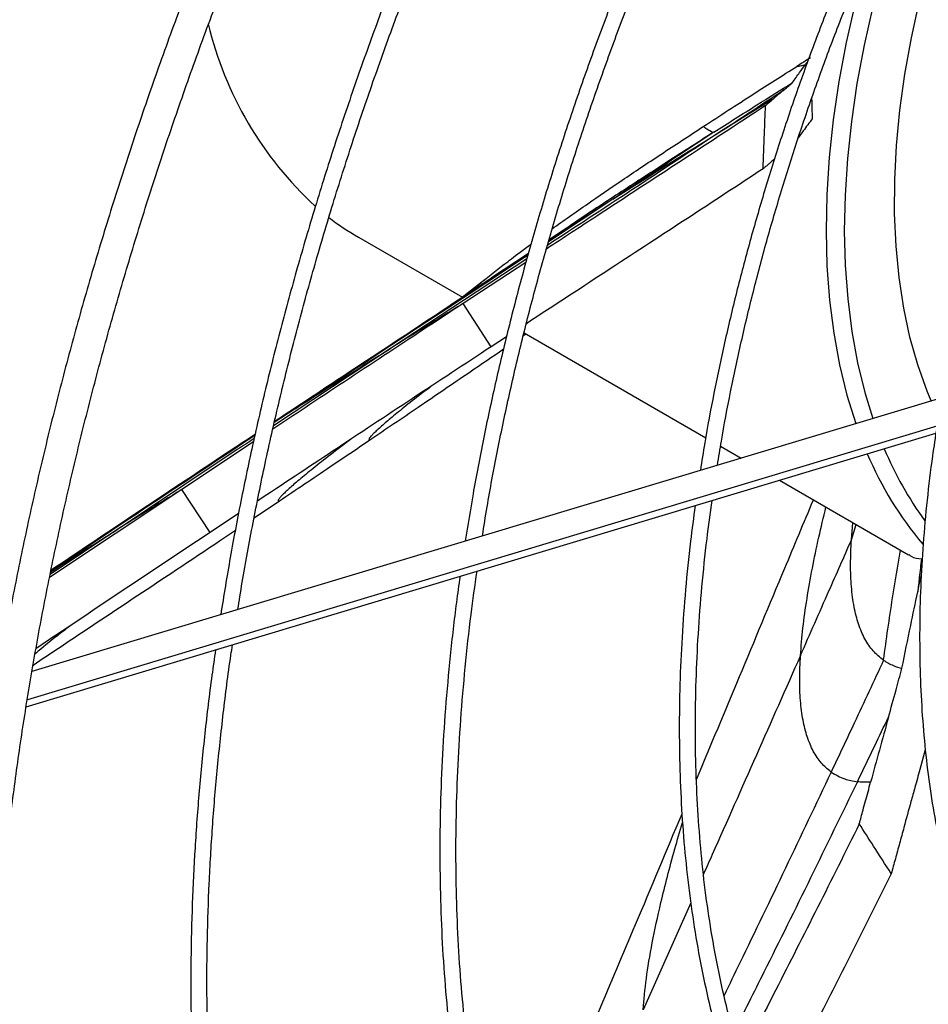
# Model space of a CAD drawing. Units: millimetres. Extents: x 5 to 414, y 3 to 291.
# Drawn here: x 256 to 258, y 59 to 61 of the extents above; entities that cross this region are included whole.
import ezdxf

# ---------------------------------------------------------------- set-up
doc = ezdxf.new("R2010")
doc.units = ezdxf.units.MM

msp = doc.modelspace()

# ---------------------------------------------------------------- linework, layer by layer
at = {"color": 8, "linetype": 'Continuous', "lineweight": 25}
for p, q in [((256.9765, 60.5862), (256.8517, 60.5037)), ((256.8099, 60.4705), (256.5454, 60.297)), ((256.5454, 60.297), (256.3185, 60.147)), ((256.3603, 60.18), (256.3198, 60.1532)), ((256.3603, 60.18), (256.32, 60.1539)), ((257.6054, 60.1464), (255.8409, 59.6158)), ((256.0161, 59.9461), (255.8853, 59.8587)), ((257.4394, 59.926), (257.4485, 59.9553)), ((257.1277, 59.2221), (257.0352, 59.0146))]:
    msp.add_line(p, q, dxfattribs=at)
at = {"color": 7, "linetype": 'Continuous', "lineweight": 25}
for p, q in [((256.8848, 60.529), (256.8528, 60.5076)), ((256.483, 60.5127), (256.6848, 60.3961)), ((256.8129, 60.481), (256.7415, 60.4334)), ((256.8079, 60.4635), (256.6864, 60.384)), ((256.7666, 60.4603), (256.7276, 60.4295)), ((256.7287, 60.4304), (256.6819, 60.3939)), ((256.7428, 60.4342), (256.7403, 60.4325)), ((256.7407, 60.3001), (256.6864, 60.384)), ((256.803, 60.322), (256.8077, 60.3252)), ((256.8043, 60.3271), (257.1567, 60.1237)), ((256.7702, 60.3194), (256.7407, 60.3001)), ((257.6146, 60.2012), (255.8498, 59.6706)), ((255.8387, 59.602), (257.6033, 60.1326)), ((256.2793, 60.1155), (256.1405, 60.0234)), ((256.2825, 60.13), (256.2078, 60.0806)), ((257.1855, 60.1071), (257.2253, 60.0841)), ((257.2996, 60.0412), (257.5501, 59.8966)), ((256.1405, 60.0234), (255.8841, 59.8527)), ((256.1952, 59.9397), (256.1405, 60.0234)), ((256.2809, 59.9685), (256.3298, 60.0013)), ((256.2505, 59.9765), (256.1952, 59.9397)), ((257.4394, 59.926), (257.4424, 59.9588)), ((257.4394, 59.9255), (257.4394, 59.926)), ((257.5827, 59.5187), (257.5721, 59.4803))]:
    msp.add_line(p, q, dxfattribs=at)
at = {"color": 7, "linetype": 'Continuous', "lineweight": 25, "flags": 128}
for points in [[(257.7199, 61.5669), (257.7182, 61.5637), (257.6794, 61.4898), (257.643, 61.4151), (257.6092, 61.3397), (257.5779, 61.2638), (257.5494, 61.1876), (257.5237, 61.1113), (257.5009, 61.0353), (257.481, 60.9596), (257.464, 60.8845), (257.4502, 60.8102), (257.4393, 60.7369), (257.4316, 60.6648), (257.4271, 60.5942), (257.4256, 60.5251), (257.4273, 60.458), (257.4322, 60.3928), (257.4401, 60.3298), (257.4512, 60.2692), (257.4653, 60.2112), (257.4808, 60.161)], [(257.5939, 60.195), (257.5862, 60.2138), (257.568, 60.2648), (257.5529, 60.3187), (257.5408, 60.3751), (257.5318, 60.4341), (257.5259, 60.4953), (257.5231, 60.5585), (257.5234, 60.6237), (257.5269, 60.6905), (257.5334, 60.7589), (257.5431, 60.8285), (257.5558, 60.8991), (257.5716, 60.9706), (257.5903, 61.0426), (257.612, 61.1151), (257.6365, 61.1877), (257.6637, 61.2603), (257.6937, 61.3326), (257.7263, 61.4044), (257.7614, 61.4754), (257.7888, 61.5272)], [(257.4788, 61.0847), (257.4667, 61.0433), (257.4465, 60.9664), (257.4293, 60.8901), (257.4152, 60.8146), (257.4042, 60.7402), (257.3964, 60.667), (257.3917, 60.5952), (257.3903, 60.5251), (257.392, 60.4568), (257.3969, 60.3906), (257.405, 60.3267), (257.4163, 60.2651), (257.4306, 60.2061), (257.4477, 60.151)]]:
    msp.add_lwpolyline(points, dxfattribs=at)
at = {"color": 7, "linetype": 'Continuous', "lineweight": 25}
for centre, radius, start, end in [((256.8755, 61.0897), 0.7031, 193.466, 227.3569), ((267.1672, 45.2907), 18.4009, 122.20539, 122.30467), ((256.7499, 60.975), 0.5339, 232.6101, 239.9951), ((258.1374, 60.368), 0.6877, 202.7173, 216.1146), ((258.0986, 60.3577), 0.682, 202.8774, 220.2172)]:
    msp.add_arc(centre, radius, start, end, dxfattribs=at)
for centre, major_axis, ratio, start_param, end_param in [((257.3349, 60.8025), (0.1349, 0.1109), 0.078087, 1.701761, 1.870832), ((257.6122, 61.701), (0.0943, 1.7817), 0.132125, 2.120284, 2.146081), ((260.6872, 62.4244), (4.2587, 2.2815), 0.054148, 2.511936, 2.512453), ((259.3985, 62.65), (1.894, 2.9596), 0.169226, 3.135704, 3.136254), ((257.5632, 59.7213), (0.216, 0.7729), 0.015845, 1.756908, 1.92598)]:
    msp.add_ellipse(centre, major_axis=major_axis, ratio=ratio, start_param=start_param, end_param=end_param, dxfattribs=at)
for points, knots in [([(255.9584, 62.5841), (255.9406, 62.5526), (255.8986, 62.4787), (255.8348, 62.3609), (255.7669, 62.2312), (255.7011, 62.1005), (255.6375, 61.9691), (255.5762, 61.8371), (255.5171, 61.7045), (255.4603, 61.5714), (255.4059, 61.438), (255.3539, 61.3042), (255.3043, 61.1703), (255.2572, 61.0364), (255.2126, 60.9024), (255.1706, 60.7686), (255.1311, 60.6349), (255.0942, 60.5016), (255.0599, 60.3687), (255.0283, 60.2363), (254.9994, 60.1044), (254.9732, 59.9733), (254.9525, 59.8604), (254.9417, 59.7916), (254.9377, 59.766)], [0, 0, 0, 0, 0.03465, 0.081518, 0.128385, 0.175253, 0.22212, 0.268988, 0.315857, 0.362725, 0.409594, 0.456464, 0.503334, 0.550205, 0.597076, 0.643948, 0.690821, 0.737695, 0.784569, 0.831445, 0.878321, 0.925198, 0.972077, 1, 1, 1, 1]), ([(254.9683, 59.7597), (254.9704, 59.7735), (254.9791, 59.8301), (254.997, 59.9305), (255.0223, 60.0609), (255.0504, 60.1921), (255.0811, 60.3238), (255.1145, 60.4561), (255.1505, 60.5889), (255.1891, 60.722), (255.2303, 60.8553), (255.2741, 60.9888), (255.3203, 61.1224), (255.3691, 61.2559), (255.4202, 61.3893), (255.4738, 61.5224), (255.5298, 61.6552), (255.5881, 61.7876), (255.6486, 61.9194), (255.7114, 62.0506), (255.7764, 62.1811), (255.8435, 62.3108), (255.9129, 62.4394), (255.9603, 62.5254), (255.985, 62.5681), (255.9853, 62.5686)], [0, 0, 0, 0, 0.015077, 0.061944, 0.108812, 0.155681, 0.202551, 0.249422, 0.296294, 0.343167, 0.39004, 0.436914, 0.483789, 0.530664, 0.577541, 0.624417, 0.671294, 0.718172, 0.76505, 0.811928, 0.858807, 0.905685, 0.952564, 0.999443, 1, 1, 1, 1]), ([(256.3914, 62.3341), (256.3789, 62.3122), (256.3429, 62.2489), (256.2854, 62.1431), (256.2189, 62.0169), (256.1546, 61.8898), (256.0925, 61.7619), (256.0327, 61.6334), (255.9751, 61.5043), (255.9198, 61.3747), (255.8669, 61.2447), (255.8164, 61.1145), (255.7684, 60.9842), (255.7228, 60.8537), (255.6797, 60.7233), (255.6392, 60.593), (255.6012, 60.4629), (255.5659, 60.3332), (255.5331, 60.2039), (255.5031, 60.0751), (255.4756, 59.9469), (255.4511, 59.8195), (255.4344, 59.7259), (255.4267, 59.675), (255.4254, 59.666)], [0, 0, 0, 0, 0.0255252, 0.0737285, 0.1219319, 0.1701355, 0.2183393, 0.2665433, 0.3147477, 0.3629526, 0.4111579, 0.4593638, 0.5075702, 0.5557774, 0.6039852, 0.6521939, 0.7004034, 0.7486138, 0.7968251, 0.8450375, 0.8932509, 0.9414654, 0.989681, 1, 1, 1, 1]), ([(255.4559, 59.6598), (255.4565, 59.6635), (255.4632, 59.7088), (255.4788, 59.7967), (255.5028, 59.9235), (255.5297, 60.051), (255.5593, 60.1792), (255.5916, 60.308), (255.6264, 60.4372), (255.6639, 60.5668), (255.704, 60.6966), (255.7466, 60.8265), (255.7917, 60.9566), (255.8393, 61.0865), (255.8893, 61.2163), (255.9417, 61.3459), (255.9965, 61.4751), (256.0536, 61.6039), (256.113, 61.7322), (256.1746, 61.8597), (256.2384, 61.9866), (256.3044, 62.1126), (256.3644, 62.2233), (256.4032, 62.2915), (256.4185, 62.3185)], [0, 0, 0, 0, 0.004264, 0.052469, 0.100674, 0.14888, 0.197088, 0.245296, 0.293506, 0.341716, 0.389927, 0.438139, 0.486352, 0.534565, 0.58278, 0.630994, 0.67921, 0.727425, 0.775642, 0.823858, 0.872075, 0.920292, 0.96851, 1, 1, 1, 1]), ([(256.6988, 62.1566), (256.6893, 62.1401), (256.6567, 62.0832), (256.6031, 61.9846), (256.5379, 61.8612), (256.475, 61.7368), (256.4142, 61.6117), (256.3556, 61.4859), (256.2994, 61.3595), (256.2454, 61.2327), (256.1938, 61.1055), (256.1447, 60.978), (256.0979, 60.8504), (256.0537, 60.7227), (256.012, 60.5951), (255.9728, 60.4676), (255.9362, 60.3403), (255.9022, 60.2134), (255.8709, 60.0869), (255.8422, 59.961), (255.8163, 59.8357), (255.7931, 59.7128), (255.7801, 59.6322), (255.7737, 59.5927)], [0, 0, 0, 0, 0.020049, 0.069138, 0.118228, 0.167318, 0.216409, 0.2655, 0.314592, 0.363685, 0.412779, 0.461874, 0.51097, 0.560068, 0.609167, 0.658269, 0.707372, 0.756477, 0.805584, 0.854694, 0.903805, 0.952919, 1, 1, 1, 1]), ([(256.5676, 56.6829), (256.5653, 56.6846), (256.5419, 56.7027), (256.4992, 56.7401), (256.44, 56.7954), (256.3831, 56.8543), (256.3285, 56.9162), (256.2763, 56.9813), (256.2264, 57.0494), (256.1789, 57.1205), (256.1339, 57.1945), (256.0914, 57.2714), (256.0514, 57.3512), (256.0139, 57.4337), (255.979, 57.5188), (255.9467, 57.6066), (255.917, 57.697), (255.89, 57.7898), (255.8656, 57.885), (255.844, 57.9826), (255.825, 58.0824), (255.8088, 58.1845), (255.7953, 58.2886), (255.7846, 58.3947), (255.7766, 58.5027), (255.7714, 58.6126), (255.7689, 58.7242), (255.7693, 58.8376), (255.7724, 58.9524), (255.7783, 59.0688), (255.7869, 59.1865), (255.7983, 59.3056), (255.8125, 59.4258), (255.8295, 59.5471), (255.8491, 59.6695), (255.8715, 59.7927), (255.8966, 59.9167), (255.9244, 60.0414), (255.9548, 60.1668), (255.9879, 60.2926), (256.0236, 60.4188), (256.0618, 60.5453), (256.1026, 60.672), (256.146, 60.7988), (256.1918, 60.9256), (256.24, 61.0522), (256.2907, 61.1786), (256.3438, 61.3047), (256.3991, 61.4304), (256.4568, 61.5555), (256.5167, 61.6801), (256.5787, 61.8038), (256.643, 61.9268), (256.7003, 62.0327), (256.7369, 62.0973), (256.7507, 62.1216)], [0, 0, 0, 0, 0.002095, 0.021539, 0.040976, 0.060404, 0.079824, 0.099234, 0.118633, 0.138022, 0.157401, 0.17677, 0.196131, 0.215483, 0.234827, 0.254166, 0.273498, 0.292826, 0.312149, 0.33147, 0.350788, 0.370103, 0.389418, 0.408731, 0.428043, 0.447356, 0.466668, 0.48598, 0.505293, 0.524606, 0.54392, 0.563234, 0.58255, 0.601866, 0.621183, 0.640501, 0.65982, 0.679139, 0.69846, 0.717781, 0.737104, 0.756427, 0.77575, 0.795075, 0.8144, 0.833726, 0.853052, 0.872378, 0.891706, 0.911033, 0.930361, 0.949689, 0.969017, 0.988346, 1, 1, 1, 1]), ([(257.0075, 61.9783), (256.9894, 61.946), (256.95, 61.876), (256.8919, 61.7671), (256.8329, 61.652), (256.7761, 61.5361), (256.7215, 61.4195), (256.6692, 61.3024), (256.6192, 61.1848), (256.5716, 61.0668), (256.5264, 60.9486), (256.4836, 60.8302), (256.4433, 60.7118), (256.4056, 60.5935), (256.3704, 60.4754), (256.3378, 60.3576), (256.3078, 60.2402), (256.2805, 60.1233), (256.2559, 60.007), (256.2341, 59.8927), (256.2219, 59.8176), (256.2159, 59.7806)], [0, 0, 0, 0, 0.045591, 0.098703, 0.151815, 0.204927, 0.25804, 0.311153, 0.364267, 0.417381, 0.470497, 0.523613, 0.57673, 0.629849, 0.682968, 0.736089, 0.789212, 0.842335, 0.895461, 0.948588, 1, 1, 1, 1]), ([(256.2493, 59.7907), (256.2505, 59.7989), (256.2575, 59.8449), (256.2729, 59.9297), (256.2955, 60.0449), (256.3211, 60.1608), (256.3493, 60.2774), (256.3801, 60.3944), (256.4136, 60.5119), (256.4496, 60.6296), (256.4881, 60.7474), (256.5292, 60.8653), (256.5728, 60.9832), (256.6187, 61.1009), (256.6671, 61.2183), (256.7178, 61.3353), (256.7708, 61.4518), (256.8261, 61.5677), (256.8835, 61.6829), (256.9432, 61.7972), (256.9936, 61.8905), (257.0248, 61.9453), (257.0347, 61.9626)], [0, 0, 0, 0, 0.011646, 0.065164, 0.118684, 0.172204, 0.225727, 0.279251, 0.332776, 0.386303, 0.43983, 0.493359, 0.546889, 0.600421, 0.653952, 0.707485, 0.761018, 0.814552, 0.868087, 0.921622, 0.975157, 1, 1, 1, 1]), ([(257.3563, 61.7769), (257.3488, 61.7638), (257.3216, 61.7161), (257.2768, 61.6327), (257.222, 61.527), (257.1694, 61.4204), (257.119, 61.3131), (257.0709, 61.2052), (257.0252, 61.0969), (256.9818, 60.9882), (256.9408, 60.8793), (256.9023, 60.7703), (256.8663, 60.6614), (256.8328, 60.5525), (256.8019, 60.4439), (256.7737, 60.3357), (256.748, 60.228), (256.7252, 60.1209), (256.7057, 60.0192), (256.6951, 59.9537), (256.6902, 59.9233)], [0, 0, 0, 0, 0.022051, 0.080028, 0.138004, 0.195981, 0.253959, 0.311937, 0.369916, 0.427896, 0.485877, 0.54386, 0.601844, 0.65983, 0.717817, 0.775807, 0.833798, 0.891792, 0.949787, 1, 1, 1, 1]), ([(256.7236, 59.9333), (256.7266, 59.9521), (256.735, 60.0057), (256.7519, 60.0951), (256.7741, 60.2015), (256.7991, 60.3085), (256.8267, 60.416), (256.857, 60.524), (256.8898, 60.6322), (256.9252, 60.7407), (256.9631, 60.8491), (257.0034, 60.9575), (257.0462, 61.0658), (257.0914, 61.1737), (257.1388, 61.2812), (257.1886, 61.3881), (257.2406, 61.4944), (257.2948, 61.5998), (257.3423, 61.6889), (257.3726, 61.7423), (257.3834, 61.7613)], [0, 0, 0, 0, 0.03149, 0.089996, 0.148503, 0.207013, 0.265524, 0.324038, 0.382553, 0.44107, 0.499589, 0.558109, 0.616631, 0.675154, 0.733678, 0.792203, 0.850728, 0.909254, 0.967781, 1, 1, 1, 1]), ([(257.6908, 61.5824), (257.6906, 61.5821), (257.6723, 61.5504), (257.6379, 61.4863), (257.5877, 61.3902), (257.54, 61.2933), (257.4944, 61.1956), (257.4511, 61.0974), (257.4101, 60.9988), (257.3715, 60.8999), (257.3353, 60.8008), (257.3017, 60.7017), (257.2706, 60.6026), (257.242, 60.5038), (257.2161, 60.4054), (257.1928, 60.3074), (257.1723, 60.2101), (257.1567, 60.1276), (257.1491, 60.0781), (257.1464, 60.0604)], [0, 0, 0, 0, 0.000751, 0.064981, 0.129211, 0.193442, 0.257673, 0.321905, 0.386139, 0.450374, 0.514611, 0.57885, 0.643092, 0.707336, 0.771583, 0.835832, 0.900085, 0.964342, 1, 1, 1, 1]), ([(257.1796, 60.0704), (257.182, 60.0859), (257.1894, 60.1331), (257.2047, 60.2128), (257.2253, 60.3095), (257.2487, 60.4069), (257.2747, 60.5048), (257.3033, 60.603), (257.3345, 60.7014), (257.3682, 60.8), (257.4044, 60.8985), (257.443, 60.9969), (257.484, 61.0949), (257.5273, 61.1925), (257.5729, 61.2896), (257.6207, 61.3859), (257.6691, 61.4788), (257.7025, 61.539), (257.7185, 61.5678)], [0, 0, 0, 0, 0.031771, 0.096675, 0.161581, 0.226492, 0.291405, 0.356321, 0.421239, 0.48616, 0.551084, 0.616009, 0.680936, 0.745865, 0.810795, 0.875727, 0.940659, 1, 1, 1, 1]), ([(257.1519, 60.7271), (257.1842, 60.748), (257.2416, 60.7853), (257.3054, 60.8258), (257.3334, 60.8435)], [0, 0, 0, 0, 0.561299, 1, 1, 1, 1]), ([(257.3252, 60.8123), (257.3298, 60.8189), (257.3379, 60.8308), (257.3461, 60.8418), (257.3496, 60.8467)], [0, 0, 0, 0, 0.560259, 1, 1, 1, 1]), ([(257.3334, 60.8435), (257.3363, 60.8441), (257.3415, 60.8451), (257.3472, 60.8462), (257.3496, 60.8467)], [0, 0, 0, 0, 0.560044, 1, 1, 1, 1]), ([(257.3496, 60.8467), (257.3509, 60.8483), (257.3527, 60.8507), (257.3545, 60.8531), (257.3551, 60.8538)], [0, 0, 0, 0, 0.6929888, 1, 1, 1, 1]), ([(257.1724, 60.7161), (257.2, 60.7336), (257.2498, 60.7652), (257.302, 60.7978), (257.3252, 60.8123)], [0, 0, 0, 0, 0.555476, 1, 1, 1, 1]), ([(257.3087, 60.7985), (257.3118, 60.8011), (257.3173, 60.8057), (257.3228, 60.8102), (257.3252, 60.8123)], [0, 0, 0, 0, 0.557251, 1, 1, 1, 1]), ([(257.1906, 60.7206), (257.2127, 60.7351), (257.2521, 60.7611), (257.2914, 60.7871), (257.3087, 60.7985)], [0, 0, 0, 0, 0.559839, 1, 1, 1, 1]), ([(257.2727, 60.7676), (257.2185, 60.732), (257.1102, 60.661), (256.9679, 60.5682), (256.8804, 60.5109), (256.8478, 60.4896)], [0, 0, 0, 0, 0.385612, 0.771282, 1, 1, 1, 1]), ([(257.2867, 60.7798), (257.2687, 60.7687), (257.2362, 60.7488), (257.2046, 60.7292), (257.1906, 60.7206)], [0, 0, 0, 0, 0.557308, 1, 1, 1, 1]), ([(257.2679, 60.6449), (257.2688, 60.6677), (257.2704, 60.7086), (257.272, 60.7494), (257.2727, 60.7676)], [0, 0, 0, 0, 0.556296, 1, 1, 1, 1]), ([(257.2727, 60.7676), (257.2742, 60.7689), (257.2768, 60.7712), (257.2804, 60.7743), (257.2836, 60.7771), (257.2857, 60.7789), (257.2867, 60.7798)], [0, 0, 0, 0, 0.330297, 0.549244, 0.772445, 1, 1, 1, 1]), ([(256.8589, 60.5289), (256.8811, 60.5446), (256.9221, 60.5737), (256.994, 60.6227), (257.0682, 60.6724), (257.124, 60.7088), (257.1519, 60.7271)], [0, 0, 0, 0, 0.280986, 0.518223, 0.758356, 1, 1, 1, 1]), ([(257.1712, 60.7154), (257.1669, 60.7175), (257.1592, 60.7214), (257.1541, 60.7254), (257.1519, 60.7271)], [0, 0, 0, 0, 0.560281, 1, 1, 1, 1]), ([(257.3634, 60.7421), (257.3576, 60.7344), (257.3484, 60.7222), (257.3392, 60.7089), (257.3358, 60.704)], [0, 0, 0, 0, 0.631864, 1, 1, 1, 1]), ([(257.1712, 60.7154), (257.1382, 60.6943), (257.0728, 60.6526), (256.9828, 60.594), (256.92, 60.5526), (256.889, 60.5317), (256.8839, 60.5283)], [0, 0, 0, 0, 0.3208, 0.634986, 0.940282, 1, 1, 1, 1]), ([(256.9765, 60.5862), (257.0147, 60.6104), (257.0837, 60.6542), (257.1575, 60.7), (257.1906, 60.7206)], [0, 0, 0, 0, 0.5525307, 1, 1, 1, 1]), ([(257.1724, 60.7161), (257.1359, 60.6919), (257.0709, 60.6486), (257.0053, 60.6052), (256.9765, 60.5862)], [0, 0, 0, 0, 0.560531, 1, 1, 1, 1]), ([(257.2903, 60.6643), (257.2881, 60.6623), (257.2841, 60.6589), (257.2783, 60.6539), (257.2731, 60.6494), (257.2696, 60.6464), (257.2679, 60.6449)], [0, 0, 0, 0, 0.301146, 0.541768, 0.774598, 1, 1, 1, 1]), ([(257.2679, 60.6449), (257.2191, 60.6129), (257.1215, 60.549), (256.9679, 60.4488), (256.8637, 60.3806), (256.8088, 60.3447)], [0, 0, 0, 0, 0.321452, 0.642855, 1, 1, 1, 1]), ([(256.7655, 60.4591), (256.775, 60.4667), (256.7896, 60.4784), (256.8106, 60.4936), (256.818, 60.499)], [0, 0, 0, 0, 0.647208, 1, 1, 1, 1]), ([(256.7429, 60.4343), (256.684, 60.3952), (256.567, 60.3176), (256.4252, 60.2243), (256.3422, 60.1694), (256.3202, 60.1549)], [0, 0, 0, 0, 0.426586, 0.848197, 1, 1, 1, 1]), ([(256.6864, 60.384), (256.5838, 60.3166), (256.46, 60.2353), (256.3379, 60.1543), (256.317, 60.1405)], [0, 0, 0, 0, 0.829585, 1, 1, 1, 1]), ([(256.6864, 60.384), (256.6595, 60.3676), (256.6116, 60.3382), (256.5656, 60.3096), (256.5454, 60.297)], [0, 0, 0, 0, 0.560458, 1, 1, 1, 1]), ([(256.7407, 60.3001), (256.6382, 60.2328), (256.4862, 60.1328), (256.3361, 60.0332), (256.2873, 60.0008)], [0, 0, 0, 0, 0.67436, 1, 1, 1, 1]), ([(256.3603, 60.18), (256.3937, 60.2014), (256.4534, 60.2395), (256.5173, 60.2794), (256.5454, 60.297)], [0, 0, 0, 0, 0.559099, 1, 1, 1, 1]), ([(256.5054, 60.1196), (256.5365, 60.1407), (256.6008, 60.1843), (256.6874, 60.2432), (256.7429, 60.281), (256.7646, 60.2958)], [0, 0, 0, 0, 0.363188, 0.751603, 1, 1, 1, 1]), ([(256.6264, 60.2248), (256.6191, 60.2193), (256.5985, 60.2038), (256.5713, 60.1824), (256.5448, 60.1609), (256.528, 60.1464), (256.5177, 60.1369), (256.5116, 60.131), (256.5073, 60.1264), (256.5047, 60.1232), (256.5033, 60.1209), (256.5037, 60.1198), (256.5048, 60.1197), (256.5054, 60.1196)], [0, 0, 0, 0, 0.09047, 0.255049, 0.409125, 0.553932, 0.629629, 0.699924, 0.765982, 0.825634, 0.87898, 0.93418, 1, 1, 1, 1]), ([(257.6049, 60.1429), (257.6021, 60.1247), (257.5946, 60.0775), (257.5858, 60.0025), (257.5781, 59.918), (257.5733, 59.8348), (257.5713, 59.753), (257.5722, 59.6727), (257.5758, 59.5942), (257.5823, 59.5174), (257.5916, 59.4425), (257.6037, 59.3698), (257.6186, 59.2991), (257.6363, 59.2308), (257.6567, 59.1649), (257.6799, 59.1015), (257.7057, 59.0407), (257.7341, 58.9827), (257.7651, 58.9275), (257.7986, 58.8752), (257.8346, 58.826), (257.873, 58.7799), (257.9137, 58.7369), (257.9567, 58.6972), (258.0019, 58.6609), (258.0403, 58.6333), (258.0644, 58.6191), (258.072, 58.6146)], [0, 0, 0, 0, 0.026257, 0.067892, 0.109533, 0.15118, 0.192832, 0.23449, 0.27615, 0.317813, 0.359475, 0.401133, 0.442784, 0.484423, 0.526044, 0.567641, 0.609209, 0.650739, 0.692224, 0.733659, 0.775037, 0.816356, 0.857616, 0.898818, 0.939971, 0.981084, 1, 1, 1, 1]), ([(256.3298, 60.0013), (256.3623, 60.0231), (256.4202, 60.062), (256.4794, 60.102), (256.5054, 60.1196)], [0, 0, 0, 0, 0.560012, 1, 1, 1, 1]), ([(256.2108, 60.0826), (256.1255, 60.026), (256.0172, 59.9541), (255.9098, 59.882), (255.8869, 59.8667)], [0, 0, 0, 0, 0.786371, 1, 1, 1, 1]), ([(256.1405, 60.0234), (256.1168, 60.0088), (256.0745, 59.9827), (256.0339, 59.9573), (256.0161, 59.9461)], [0, 0, 0, 0, 0.560423, 1, 1, 1, 1]), ([(257.505, 58.4096), (257.4969, 58.4184), (257.4743, 58.4428), (257.4398, 58.4864), (257.4014, 58.5399), (257.3655, 58.5965), (257.332, 58.6559), (257.3011, 58.7182), (257.2728, 58.7833), (257.247, 58.851), (257.2239, 58.9212), (257.2034, 58.9939), (257.1856, 59.069), (257.1705, 59.1464), (257.1581, 59.226), (257.1485, 59.3076), (257.1417, 59.3912), (257.1376, 59.4767), (257.1363, 59.5638), (257.1377, 59.6526), (257.142, 59.743), (257.1491, 59.8347), (257.1579, 59.921), (257.1657, 59.9772), (257.1692, 60.002)], [0, 0, 0, 0, 0.026452, 0.073434, 0.12039, 0.167319, 0.214223, 0.261103, 0.307963, 0.354804, 0.401629, 0.448442, 0.495244, 0.542039, 0.588828, 0.635613, 0.682396, 0.729178, 0.775959, 0.822741, 0.869524, 0.916308, 0.963094, 1, 1, 1, 1]), ([(257.1388, 59.461), (257.1667, 59.5275), (257.2238, 59.664), (257.2993, 59.8448), (257.3471, 59.9589), (257.3656, 60.0031)], [0, 0, 0, 0, 0.368367, 0.755585, 1, 1, 1, 1]), ([(257.1363, 59.9921), (257.1331, 59.969), (257.1257, 59.9143), (257.1172, 59.8292), (257.1103, 59.7368), (257.1063, 59.6458), (257.105, 59.5562), (257.1066, 59.4682), (257.1109, 59.382), (257.1181, 59.2976), (257.1281, 59.2151), (257.1408, 59.1347), (257.1563, 59.0565), (257.1746, 58.9805), (257.1956, 58.9069), (257.2192, 58.8358), (257.2456, 58.7672), (257.2745, 58.7013), (257.3061, 58.6381), (257.3402, 58.5778), (257.3768, 58.5204), (257.4158, 58.466), (257.4573, 58.4147), (257.5011, 58.3665), (257.5471, 58.3215), (257.5954, 58.2798), (257.6458, 58.2413), (257.6983, 58.2064), (257.7441, 58.1792), (257.773, 58.1651), (257.7831, 58.1602)], [0, 0, 0, 0, 0.026776, 0.0635147, 0.1002554, 0.1369979, 0.1737421, 0.2104878, 0.2472346, 0.2839819, 0.320729, 0.3574749, 0.3942187, 0.4309589, 0.4676942, 0.5044228, 0.5411428, 0.5778521, 0.6145486, 0.65123, 0.6878944, 0.7245401, 0.761166, 0.7977718, 0.834358, 0.8709261, 0.9074789, 0.9440199, 0.9805535, 1, 1, 1, 1]), ([(255.852, 59.6829), (255.8869, 59.7062), (255.9704, 59.762), (256.0897, 59.8411), (256.1853, 59.9046), (256.2342, 59.9373), (256.2444, 59.9442)], [0, 0, 0, 0, 0.264741, 0.633674, 0.923629, 1, 1, 1, 1]), ([(256.1952, 59.9397), (256.1018, 59.8777), (255.9892, 59.8028), (255.877, 59.7278), (255.8578, 59.715)], [0, 0, 0, 0, 0.829021, 1, 1, 1, 1]), ([(257.3406, 59.7015), (257.359, 59.7433), (257.392, 59.818), (257.4249, 59.8926), (257.4394, 59.9255)], [0, 0, 0, 0, 0.559268, 1, 1, 1, 1]), ([(257.5016, 59.6924), (257.4947, 59.698), (257.481, 59.709), (257.4651, 59.7328), (257.4528, 59.7613), (257.4441, 59.795), (257.439, 59.8337), (257.4371, 59.8766), (257.4386, 59.9095), (257.4394, 59.9255)], [0, 0, 0, 0, 0.154024, 0.304873, 0.451453, 0.592662, 0.734494, 0.870326, 1, 1, 1, 1]), ([(257.5506, 59.8975), (257.5522, 59.8962), (257.5589, 59.8906), (257.5681, 59.8897), (257.5752, 59.8891)], [0, 0, 0, 0, 0.228668, 1, 1, 1, 1]), ([(257.5752, 59.8891), (257.5738, 59.877), (257.5712, 59.8553), (257.569, 59.834), (257.568, 59.8246)], [0, 0, 0, 0, 0.560044, 1, 1, 1, 1]), ([(256.6802, 59.855), (256.6778, 59.8381), (256.6703, 59.7864), (256.6608, 59.7008), (256.6514, 59.5984), (256.6451, 59.4974), (256.6414, 59.3977), (256.6406, 59.2996), (256.6426, 59.2031), (256.6474, 59.1083), (256.655, 59.0153), (256.6653, 58.9243), (256.6785, 58.8353), (256.6944, 58.7485), (256.7131, 58.6638), (256.7345, 58.5815), (256.7586, 58.5016), (256.7854, 58.4242), (256.8148, 58.3494), (256.8469, 58.2772), (256.8816, 58.2079), (256.9188, 58.1413), (256.9585, 58.0777), (257.0006, 58.017), (257.0452, 57.9594), (257.0921, 57.9048), (257.1413, 57.8535), (257.1928, 57.8054), (257.2465, 57.7605), (257.3022, 57.7189), (257.3602, 57.6809), (257.4087, 57.6521), (257.4385, 57.6373), (257.4477, 57.6327)], [0, 0, 0, 0, 0.01615, 0.049607, 0.083066, 0.116526, 0.149987, 0.183449, 0.216913, 0.250376, 0.283841, 0.317305, 0.350768, 0.384231, 0.417691, 0.451148, 0.484601, 0.518049, 0.551491, 0.584925, 0.61835, 0.651765, 0.685168, 0.718559, 0.751936, 0.7853, 0.818649, 0.851986, 0.885311, 0.918626, 0.951933, 0.985236, 1, 1, 1, 1]), ([(257.1092, 57.9342), (257.0998, 57.9446), (257.0746, 57.9726), (257.0363, 58.0215), (256.9941, 58.0805), (256.9544, 58.1427), (256.9171, 58.2077), (256.8824, 58.2756), (256.8502, 58.3462), (256.8205, 58.4195), (256.7935, 58.4954), (256.7692, 58.5738), (256.7475, 58.6547), (256.7285, 58.738), (256.7122, 58.8234), (256.6986, 58.9111), (256.6878, 59.0008), (256.6798, 59.0925), (256.6745, 59.1861), (256.672, 59.2815), (256.6723, 59.3785), (256.6754, 59.4771), (256.6812, 59.5771), (256.6899, 59.6785), (256.7003, 59.7744), (256.7091, 59.8369), (256.7131, 59.8649)], [0, 0, 0, 0, 0.025633, 0.068468, 0.111286, 0.154085, 0.196868, 0.239633, 0.282384, 0.325122, 0.367849, 0.410566, 0.453275, 0.495977, 0.538675, 0.581369, 0.62406, 0.66675, 0.709438, 0.752127, 0.794815, 0.837504, 0.880194, 0.922885, 0.965578, 1, 1, 1, 1]), ([(257.568, 59.8246), (257.5696, 59.8322), (257.572, 59.843), (257.5744, 59.8538), (257.5751, 59.8571)], [0, 0, 0, 0, 0.695887, 1, 1, 1, 1]), ([(257.5375, 59.6766), (257.5431, 59.7044), (257.553, 59.7539), (257.5634, 59.803), (257.568, 59.8246)], [0, 0, 0, 0, 0.560252, 1, 1, 1, 1]), ([(256.714, 57.4216), (256.7053, 57.4311), (256.6793, 57.4593), (256.6384, 57.5097), (256.5915, 57.5726), (256.547, 57.6386), (256.5049, 57.7076), (256.4654, 57.7794), (256.4283, 57.854), (256.3939, 57.9314), (256.362, 58.0115), (256.3327, 58.0942), (256.3061, 58.1794), (256.2822, 58.267), (256.2609, 58.357), (256.2423, 58.4493), (256.2265, 58.5438), (256.2135, 58.6403), (256.2031, 58.739), (256.1956, 58.8395), (256.1908, 58.9419), (256.1888, 59.046), (256.1896, 59.1518), (256.1932, 59.2591), (256.1995, 59.3678), (256.2086, 59.4779), (256.2207, 59.5893), (256.2308, 59.6708), (256.2377, 59.7155), (256.2388, 59.7223)], [0, 0, 0, 0, 0.019689, 0.058711, 0.09772, 0.136716, 0.1757, 0.214672, 0.253633, 0.292583, 0.331524, 0.370458, 0.409385, 0.448306, 0.487222, 0.526135, 0.565045, 0.603953, 0.642859, 0.681765, 0.72067, 0.759575, 0.79848, 0.837386, 0.876292, 0.915199, 0.954107, 0.993016, 1, 1, 1, 1]), ([(256.2059, 59.7124), (256.2035, 59.696), (256.1955, 59.6416), (256.1848, 59.5503), (256.1737, 59.4388), (256.1656, 59.3285), (256.1603, 59.2195), (256.1577, 59.1121), (256.158, 59.0062), (256.1611, 58.9019), (256.1669, 58.7994), (256.1756, 58.6987), (256.187, 58.6), (256.2012, 58.5034), (256.2182, 58.4088), (256.238, 58.3165), (256.2604, 58.2265), (256.2856, 58.1389), (256.3135, 58.0537), (256.344, 57.9711), (256.3772, 57.8911), (256.413, 57.8138), (256.4513, 57.7393), (256.4922, 57.6676), (256.5356, 57.5989), (256.5814, 57.5331), (256.6296, 57.4704), (256.6802, 57.4108), (256.7331, 57.3543), (256.7883, 57.3011), (256.8457, 57.251), (256.9052, 57.2044), (256.9668, 57.1609), (257.0306, 57.1212), (257.0747, 57.0957), (257.098, 57.0843), (257.0987, 57.0839)], [0, 0, 0, 0, 0.013334, 0.044167, 0.075002, 0.105838, 0.136674, 0.167511, 0.19835, 0.229188, 0.260027, 0.290867, 0.321706, 0.352544, 0.383382, 0.414218, 0.445053, 0.475884, 0.506712, 0.537536, 0.568355, 0.599168, 0.629975, 0.660773, 0.691563, 0.722344, 0.753115, 0.783876, 0.814627, 0.845369, 0.876102, 0.906828, 0.937547, 0.968262, 0.998974, 1, 1, 1, 1]), ([(257.4, 59.4755), (257.3934, 59.481), (257.3803, 59.4918), (257.3651, 59.5151), (257.3533, 59.5429), (257.345, 59.5755), (257.3401, 59.6129), (257.3384, 59.6544), (257.3398, 59.6861), (257.3406, 59.7015)], [0, 0, 0, 0, 0.153866, 0.304882, 0.45174, 0.593045, 0.734763, 0.870464, 1, 1, 1, 1]), ([(257.5018, 59.6922), (257.4828, 59.6516), (257.449, 59.5791), (257.415, 59.5071), (257.4, 59.4755)], [0, 0, 0, 0, 0.5605305, 1, 1, 1, 1]), ([(257.5018, 59.6922), (257.508, 59.6885), (257.519, 59.6818), (257.5318, 59.6782), (257.5375, 59.6766)], [0, 0, 0, 0, 0.555476, 1, 1, 1, 1]), ([(257.5112, 59.5817), (257.5161, 59.5993), (257.5249, 59.631), (257.5336, 59.6626), (257.5375, 59.6766)], [0, 0, 0, 0, 0.557251, 1, 1, 1, 1]), ([(255.4159, 59.6042), (255.414, 59.5919), (255.4056, 59.5376), (255.3934, 59.4424), (255.3796, 59.3187), (255.3687, 59.1963), (255.3605, 59.0752), (255.3552, 58.9555), (255.3526, 58.8372), (255.3529, 58.7205), (255.3559, 58.6055), (255.3617, 58.4922), (255.3704, 58.3807), (255.3818, 58.2711), (255.396, 58.1636), (255.413, 58.0581), (255.4327, 57.9548), (255.4552, 57.8537), (255.4804, 57.755), (255.5083, 57.6586), (255.5389, 57.5647), (255.5721, 57.4734), (255.608, 57.3847), (255.6465, 57.2986), (255.6876, 57.2153), (255.7312, 57.1349), (255.7774, 57.0573), (255.826, 56.9826), (255.8771, 56.911), (255.9254, 56.8487), (255.9574, 56.8111), (255.9708, 56.7954)], [0, 0, 0, 0, 0.0104942, 0.0462027, 0.081912, 0.1176221, 0.1533331, 0.1890448, 0.2247572, 0.2604702, 0.2961837, 0.3318976, 0.3676117, 0.4033257, 0.4390394, 0.4747524, 0.5104645, 0.5461751, 0.5818838, 0.6175901, 0.6532935, 0.6889932, 0.7246886, 0.7603791, 0.7960639, 0.8317423, 0.8674136, 0.9030773, 0.9387329, 0.9743799, 1, 1, 1, 1]), ([(255.9944, 56.8159), (255.9847, 56.8272), (255.9566, 56.8601), (255.9117, 56.9169), (255.8607, 56.9873), (255.8121, 57.0608), (255.766, 57.1371), (255.7223, 57.2164), (255.6812, 57.2985), (255.6426, 57.3833), (255.6067, 57.4708), (255.5733, 57.5609), (255.5425, 57.6536), (255.5145, 57.7488), (255.4891, 57.8464), (255.4664, 57.9464), (255.4464, 58.0486), (255.4292, 58.153), (255.4147, 58.2595), (255.4029, 58.368), (255.394, 58.4785), (255.3878, 58.5908), (255.3844, 58.7049), (255.3837, 58.8207), (255.3859, 58.938), (255.3908, 59.0569), (255.3986, 59.1772), (255.409, 59.2988), (255.4224, 59.4217), (255.4349, 59.5215), (255.444, 59.5805), (255.4466, 59.5979)], [0, 0, 0, 0, 0.018804, 0.054655, 0.090499, 0.126335, 0.162162, 0.197981, 0.233792, 0.269597, 0.305395, 0.341187, 0.376974, 0.412758, 0.448537, 0.484314, 0.520089, 0.555861, 0.591633, 0.627403, 0.663172, 0.698942, 0.734711, 0.77048, 0.806249, 0.842019, 0.87779, 0.91356, 0.949332, 0.985104, 1, 1, 1, 1]), ([(255.7737, 59.5927), (255.7734, 59.591), (255.7663, 59.5481), (255.7548, 59.4648), (255.7395, 59.3429), (255.7273, 59.2224), (255.7178, 59.103), (255.7112, 58.985), (255.7073, 58.8683), (255.7062, 58.7532), (255.708, 58.6397), (255.7125, 58.5279), (255.7199, 58.4179), (255.7301, 58.3097), (255.743, 58.2035), (255.7587, 58.0994), (255.7773, 57.9973), (255.7985, 57.8975), (255.8225, 57.8), (255.8493, 57.7048), (255.8787, 57.6121), (255.9109, 57.522), (255.9457, 57.4344), (255.9831, 57.3495), (256.0231, 57.2673), (256.0657, 57.188), (256.1108, 57.1115), (256.1584, 57.038), (256.2084, 56.9675), (256.2609, 56.9), (256.3157, 56.8356), (256.3728, 56.7744), (256.4322, 56.7164), (256.4938, 56.6617), (256.5575, 56.6102), (256.6235, 56.5622), (256.6796, 56.5247), (256.7145, 56.5044), (256.726, 56.4977)], [0, 0, 0, 0, 0.001202, 0.030206, 0.059212, 0.088219, 0.117227, 0.146237, 0.175248, 0.20426, 0.233273, 0.262287, 0.291302, 0.320316, 0.34933, 0.378343, 0.407355, 0.436364, 0.46537, 0.494372, 0.52337, 0.552361, 0.581345, 0.610321, 0.639287, 0.668242, 0.697185, 0.726115, 0.755031, 0.783933, 0.81282, 0.841692, 0.87055, 0.899395, 0.928228, 0.957052, 0.985869, 1, 1, 1, 1]), ([(257.451, 59.4566), (257.4622, 59.4799), (257.4823, 59.5214), (257.5024, 59.5633), (257.5112, 59.5817)], [0, 0, 0, 0, 0.559839, 1, 1, 1, 1]), ([(257.4, 59.4755), (257.4085, 59.4704), (257.4238, 59.4612), (257.4426, 59.458), (257.451, 59.4566)], [0, 0, 0, 0, 0.552531, 1, 1, 1, 1]), ([(257.5721, 59.4803), (257.5689, 59.4687), (257.5631, 59.448), (257.5574, 59.4272), (257.5549, 59.4181)], [0, 0, 0, 0, 0.55999, 1, 1, 1, 1]), ([(257.4766, 59.4557), (257.4717, 59.4556), (257.4628, 59.4554), (257.4546, 59.4562), (257.451, 59.4566)], [0, 0, 0, 0, 0.557308, 1, 1, 1, 1]), ([(257.4547, 59.375), (257.4571, 59.3839), (257.4611, 59.3987), (257.4667, 59.4195), (257.4716, 59.4375), (257.475, 59.4496), (257.4766, 59.4557)], [0, 0, 0, 0, 0.330297, 0.549244, 0.772445, 1, 1, 1, 1]), ([(257.5549, 59.4181), (257.5503, 59.4015), (257.5429, 59.3746), (257.5328, 59.3376), (257.5247, 59.3076), (257.5193, 59.288), (257.5167, 59.2783)], [0, 0, 0, 0, 0.3570028, 0.5783933, 0.7926137, 1, 1, 1, 1]), ([(256.876, 58.8368), (256.9243, 58.9512), (257.0026, 59.1366), (257.0808, 59.3229), (257.1108, 59.3943)], [0, 0, 0, 0, 0.616559, 1, 1, 1, 1]), ([(257.4547, 59.375), (257.4276, 59.3206), (257.3736, 59.2119), (257.2969, 59.0614), (257.2475, 58.9644), (257.2248, 58.9201)], [0, 0, 0, 0, 0.351517, 0.703087, 1, 1, 1, 1]), ([(257.5167, 59.2783), (257.5052, 59.2962), (257.4845, 59.3284), (257.4638, 59.3607), (257.4547, 59.375)], [0, 0, 0, 0, 0.5562965, 1, 1, 1, 1]), ([(257.5167, 59.2783), (257.4924, 59.2298), (257.4439, 59.1327), (257.3616, 58.9716), (257.3038, 58.8582), (257.27, 58.792)], [0, 0, 0, 0, 0.2939887, 0.5879322, 1, 1, 1, 1])]:
    msp.add_open_spline(points, degree=3, knots=knots, dxfattribs=at)
at = {"color": 8, "linetype": 'Continuous', "lineweight": 25}
for points, knots in [([(257.1906, 60.7206), (257.1311, 60.6814), (257.0184, 60.6072), (256.9038, 60.5321), (256.8497, 60.4967)], [0, 0, 0, 0, 0.527967, 1, 1, 1, 1]), ([(256.9765, 60.5862), (256.9444, 60.5656), (256.9016, 60.5384), (256.8622, 60.5126), (256.8524, 60.5062)], [0, 0, 0, 0, 0.752988, 1, 1, 1, 1]), ([(256.8118, 60.4774), (256.8096, 60.4759), (256.7506, 60.4369), (256.5999, 60.338), (256.4512, 60.2399), (256.3603, 60.18)], [0, 0, 0, 0, 0.014994, 0.398242, 1, 1, 1, 1]), ([(256.8127, 60.4803), (256.8063, 60.4761), (256.7819, 60.4602), (256.7594, 60.4452), (256.7428, 60.4342)], [0, 0, 0, 0, 0.259431, 1, 1, 1, 1]), ([(256.687, 60.3973), (256.6914, 60.4008), (256.7049, 60.4117), (256.7192, 60.4229), (256.7288, 60.4304)], [0, 0, 0, 0, 0.327999, 1, 1, 1, 1]), ([(256.2821, 60.1281), (256.2131, 60.0824), (256.0805, 59.9945), (255.9494, 59.9067), (255.8865, 59.8646)], [0, 0, 0, 0, 0.520698, 1, 1, 1, 1]), ([(256.2807, 60.122), (256.2698, 60.1149), (256.181, 60.0562), (256.0932, 59.9976), (256.0161, 59.9461)], [0, 0, 0, 0, 0.122042, 1, 1, 1, 1]), ([(256.2824, 60.1296), (256.2748, 60.1246), (256.2488, 60.1078), (256.2253, 60.0922), (256.2088, 60.0811)], [0, 0, 0, 0, 0.29355, 1, 1, 1, 1]), ([(256.4689, 60.121), (256.4677, 60.1202), (256.4508, 60.1077), (256.4244, 60.0874), (256.3908, 60.0609), (256.3652, 60.0398), (256.349, 60.0256), (256.3393, 60.0165), (256.3338, 60.0109), (256.3301, 60.0067), (256.328, 60.0039), (256.3271, 60.002), (256.328, 60.0013), (256.3292, 60.0013), (256.3298, 60.0013)], [0, 0, 0, 0, 0.012072, 0.176368, 0.330724, 0.474553, 0.609377, 0.678383, 0.741423, 0.800154, 0.85141, 0.896668, 0.94356, 1, 1, 1, 1]), ([(257.3406, 59.7015), (257.3419, 59.719), (257.3446, 59.7529), (257.3526, 59.8098), (257.363, 59.8685), (257.3752, 59.9274), (257.3852, 59.9693), (257.39, 59.9891)], [0, 0, 0, 0, 0.228066, 0.443065, 0.644789, 0.83247, 1, 1, 1, 1]), ([(255.8863, 59.8636), (255.9047, 59.8755), (255.9465, 59.9024), (255.9911, 59.9304), (256.0161, 59.9461)], [0, 0, 0, 0, 0.440893, 1, 1, 1, 1]), ([(257.5016, 59.6924), (257.5072, 59.7326), (257.5172, 59.8032), (257.5292, 59.8749), (257.5343, 59.9057)], [0, 0, 0, 0, 0.569768, 1, 1, 1, 1]), ([(255.9279, 59.7618), (255.9227, 59.7579), (255.8991, 59.74), (255.8745, 59.7205), (255.8595, 59.7076), (255.8559, 59.7045)], [0, 0, 0, 0, 0.174939, 0.800127, 1, 1, 1, 1]), ([(257.3406, 59.7015), (257.2835, 59.5726), (257.2209, 59.4311), (257.1581, 59.2903), (257.1525, 59.2777)], [0, 0, 0, 0, 0.910716, 1, 1, 1, 1]), ([(257.4, 59.4755), (257.3705, 59.4132), (257.3116, 59.2888), (257.2422, 59.145), (257.2026, 59.0635), (257.1924, 59.0425)], [0, 0, 0, 0, 0.427144, 0.852258, 1, 1, 1, 1]), ([(257.451, 59.4566), (257.4207, 59.3943), (257.3603, 59.2698), (257.2801, 59.1083), (257.2304, 59.009), (257.2108, 58.9697)], [0, 0, 0, 0, 0.377141, 0.753478, 1, 1, 1, 1]), ([(257.0352, 59.0146), (257.037, 59.0342), (257.0405, 59.0731), (257.0522, 59.1426), (257.0666, 59.2098), (257.0821, 59.2722), (257.0955, 59.3228), (257.1067, 59.3605), (257.1118, 59.3778)], [0, 0, 0, 0, 0.220622, 0.437774, 0.650858, 0.774294, 0.895988, 1, 1, 1, 1])]:
    msp.add_open_spline(points, degree=3, knots=knots, dxfattribs=at)

doc.saveas('drawing.dxf')
